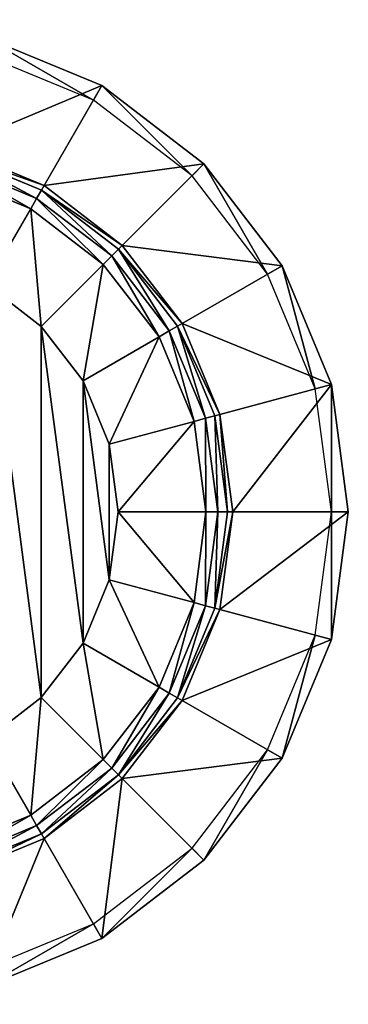
# Model space of a CAD drawing. Extents: x -225 to 225, y -225 to 225.
# Drawn here: x 75 to 225, y -225 to 225 of the extents above; entities that cross this region are included whole.
import ezdxf

# ---------------------------------------------------------------- set-up
doc = ezdxf.new("R2010")
doc.units = 0
doc.header["$MEASUREMENT"] = 0
doc.layers.add('FORMFONTS', color=7, linetype='CONTINUOUS')

msp = doc.modelspace()

# ---------------------------------------------------------------- linework, layer by layer
at = {"layer": 'FORMFONTS', "color": 254}
for p, q in [((112.5, 194.86, -1402.96), (58.23, 217.33, -1402.96)), ((108.65, 188.19, -1402.96), (56.24, 209.9, -1402.96)), ((86.11, 149.15, -1172.67), (112.5, 194.86, -1402.96)), ((159.1, 159.1, -1402.96), (112.5, 194.86, -1402.96)), ((153.66, 153.66, -1402.96), (108.65, 188.19, -1402.96)), ((84.9, 147.06, -1167.66), (43.95, 164.02, -1167.66)), ((86.11, 149.15, -1172.67), (44.58, 166.36, -1172.67)), ((82.73, 143.29, -1164.2), (42.82, 159.82, -1164.2)), ((121.78, 121.78, -1172.67), (159.1, 159.1, -1402.96)), ((194.86, 112.5, -1402.96), (159.1, 159.1, -1402.96)), ((80.02, 138.6, -1162.96), (41.42, 154.59, -1162.96)), ((188.19, 108.65, -1402.96), (153.66, 153.66, -1402.96)), ((84.9, 147.06, -1167.66), (86.11, 149.15, -1172.67)), ((121.78, 121.78, -1172.67), (86.11, 149.15, -1172.67)), ((82.73, 143.29, -1164.2), (84.9, 147.06, -1167.66)), ((120.07, 120.07, -1167.66), (84.9, 147.06, -1167.66)), ((80.02, 138.6, -1162.96), (82.73, 143.29, -1164.2)), ((117, 117, -1164.2), (82.73, 143.29, -1164.2)), ((60, 103.92, -1170.46), (80.02, 138.6, -1162.96)), ((113.17, 113.17, -1162.96), (80.02, 138.6, -1162.96)), ((120.07, 120.07, -1167.66), (121.78, 121.78, -1172.67)), ((149.15, 86.11, -1172.67), (121.78, 121.78, -1172.67)), ((117, 117, -1164.2), (120.07, 120.07, -1167.66)), ((147.06, 84.9, -1167.66), (120.07, 120.07, -1167.66)), ((84.85, 84.85, -1170.46), (113.17, 113.17, -1162.96)), ((113.17, 113.17, -1162.96), (117, 117, -1164.2)), ((138.6, 80.02, -1162.96), (113.17, 113.17, -1162.96)), ((143.29, 82.73, -1164.2), (117, 117, -1164.2)), ((149.15, 86.11, -1172.67), (194.86, 112.5, -1402.96)), ((209.9, 56.24, -1402.96), (188.19, 108.65, -1402.96)), ((217.33, 58.23, -1402.96), (194.86, 112.5, -1402.96)), ((60, 103.92, -1170.46), (84.85, 84.85, -1170.46)), ((147.06, 84.9, -1167.66), (149.15, 86.11, -1172.67)), ((166.36, 44.58, -1172.67), (149.15, 86.11, -1172.67)), ((84.85, 84.85, -1170.46), (103.92, 60, -1170.46)), ((138.6, 80.02, -1162.96), (143.29, 82.73, -1164.2)), ((143.29, 82.73, -1164.2), (147.06, 84.9, -1167.66)), ((159.82, 42.82, -1164.2), (143.29, 82.73, -1164.2)), ((164.02, 43.95, -1167.66), (147.06, 84.9, -1167.66)), ((103.92, 60, -1170.46), (138.6, 80.02, -1162.96)), ((154.59, 41.42, -1162.96), (138.6, 80.02, -1162.96)), ((103.92, 60, -1170.46), (115.91, 31.06, -1170.46)), ((166.36, 44.58, -1172.67), (217.33, 58.23, -1402.96)), ((217.31, 0, -1402.96), (209.9, 56.24, -1402.96)), ((225, 0, -1402.96), (217.33, 58.23, -1402.96)), ((115.91, 31.06, -1170.46), (154.59, 41.42, -1162.96)), ((154.59, 41.42, -1162.96), (159.82, 42.82, -1164.2)), ((160.04, 0, -1162.96), (154.59, 41.42, -1162.96)), ((159.82, 42.82, -1164.2), (164.02, 43.95, -1167.66)), ((165.46, 0, -1164.2), (159.82, 42.82, -1164.2)), ((164.02, 43.95, -1167.66), (166.36, 44.58, -1172.67)), ((169.81, 0, -1167.66), (164.02, 43.95, -1167.66)), ((172.22, 0, -1172.67), (166.36, 44.58, -1172.67)), ((115.91, 31.06, -1170.46), (120, 0, -1170.46)), ((120, 0, -1170.46), (115.91, -31.06, -1170.46)), ((160.04, 0, -1162.96), (120, 0, -1170.46)), ((154.59, -41.42, -1162.96), (160.04, 0, -1162.96)), ((159.82, -42.82, -1164.2), (165.46, 0, -1164.2)), ((165.46, 0, -1164.2), (160.04, 0, -1162.96)), ((164.02, -43.95, -1167.66), (169.81, 0, -1167.66)), ((169.81, 0, -1167.66), (165.46, 0, -1164.2)), ((166.36, -44.58, -1172.67), (172.22, 0, -1172.67)), ((172.22, 0, -1172.67), (169.81, 0, -1167.66)), ((225, 0, -1402.96), (172.22, 0, -1172.67)), ((209.9, -56.24, -1402.96), (217.31, 0, -1402.96)), ((217.33, -58.23, -1402.96), (225, 0, -1402.96)), ((115.91, -31.06, -1170.46), (103.92, -60, -1170.46)), ((115.91, -31.06, -1170.46), (154.59, -41.42, -1162.96)), ((138.6, -80.02, -1162.96), (154.59, -41.42, -1162.96)), ((143.29, -82.73, -1164.2), (159.82, -42.82, -1164.2)), ((147.06, -84.9, -1167.66), (164.02, -43.95, -1167.66)), ((149.15, -86.11, -1172.67), (166.36, -44.58, -1172.67)), ((154.59, -41.42, -1162.96), (159.82, -42.82, -1164.2)), ((159.82, -42.82, -1164.2), (164.02, -43.95, -1167.66)), ((164.02, -43.95, -1167.66), (166.36, -44.58, -1172.67)), ((166.36, -44.58, -1172.67), (217.33, -58.23, -1402.96)), ((188.19, -108.65, -1402.96), (209.9, -56.24, -1402.96)), ((194.86, -112.5, -1402.96), (217.33, -58.23, -1402.96)), ((103.92, -60, -1170.46), (84.85, -84.85, -1170.46)), ((103.92, -60, -1170.46), (138.6, -80.02, -1162.96)), ((113.17, -113.17, -1162.96), (138.6, -80.02, -1162.96)), ((138.6, -80.02, -1162.96), (143.29, -82.73, -1164.2)), ((84.85, -84.85, -1170.46), (60, -103.92, -1170.46)), ((84.85, -84.85, -1170.46), (113.17, -113.17, -1162.96)), ((117, -117, -1164.2), (143.29, -82.73, -1164.2)), ((120.07, -120.07, -1167.66), (147.06, -84.9, -1167.66)), ((143.29, -82.73, -1164.2), (147.06, -84.9, -1167.66)), ((147.06, -84.9, -1167.66), (149.15, -86.11, -1172.67)), ((121.78, -121.78, -1172.67), (149.15, -86.11, -1172.67)), ((149.15, -86.11, -1172.67), (194.86, -112.5, -1402.96)), ((60, -103.92, -1170.46), (80.02, -138.6, -1162.96)), ((153.66, -153.66, -1402.96), (188.19, -108.65, -1402.96)), ((80.02, -138.6, -1162.96), (113.17, -113.17, -1162.96)), ((82.73, -143.29, -1164.2), (117, -117, -1164.2)), ((113.17, -113.17, -1162.96), (117, -117, -1164.2)), ((117, -117, -1164.2), (120.07, -120.07, -1167.66)), ((159.1, -159.1, -1402.96), (194.86, -112.5, -1402.96)), ((84.9, -147.06, -1167.66), (120.07, -120.07, -1167.66)), ((120.07, -120.07, -1167.66), (121.78, -121.78, -1172.67)), ((86.11, -149.15, -1172.67), (121.78, -121.78, -1172.67)), ((121.78, -121.78, -1172.67), (159.1, -159.1, -1402.96)), ((41.42, -154.59, -1162.96), (80.02, -138.6, -1162.96)), ((80.02, -138.6, -1162.96), (82.73, -143.29, -1164.2)), ((42.82, -159.82, -1164.2), (82.73, -143.29, -1164.2)), ((82.73, -143.29, -1164.2), (84.9, -147.06, -1167.66)), ((43.95, -164.02, -1167.66), (84.9, -147.06, -1167.66)), ((84.9, -147.06, -1167.66), (86.11, -149.15, -1172.67)), ((44.58, -166.36, -1172.67), (86.11, -149.15, -1172.67)), ((86.11, -149.15, -1172.67), (112.5, -194.86, -1402.96)), ((108.65, -188.19, -1402.96), (153.66, -153.66, -1402.96)), ((112.5, -194.86, -1402.96), (159.1, -159.1, -1402.96)), ((56.24, -209.9, -1402.96), (108.65, -188.19, -1402.96)), ((58.23, -217.33, -1402.96), (112.5, -194.86, -1402.96))]:
    msp.add_line(p, q, dxfattribs=at)

# ---------------------------------------------------------------- meshes
mesh = msp.add_polyface(dxfattribs=at)
corners = [(-217.33, 58.23, -1402.96), (-209.9, 56.24, -1402.96), (-217.31, 0, -1402.96), (-194.86, 112.5, -1402.96), (-188.19, 108.65, -1402.96), (-159.1, 159.1, -1402.96), (-153.66, 153.66, -1402.96), (-112.5, 194.86, -1402.96), (-108.65, 188.19, -1402.96), (-58.23, 217.33, -1402.96), (-56.24, 209.9, -1402.96), (0, 225, -1402.96), (0, 217.31, -1402.96), (56.24, 209.9, -1402.96), (58.23, 217.33, -1402.96), (108.65, 188.19, -1402.96), (112.5, 194.86, -1402.96), (153.66, 153.66, -1402.96), (159.1, 159.1, -1402.96), (188.19, 108.65, -1402.96), (194.86, 112.5, -1402.96), (209.9, 56.24, -1402.96), (217.33, 58.23, -1402.96), (217.31, 0, -1402.96), (217.33, -58.23, -1402.96), (225, 0, -1402.96), (-217.33, -58.23, -1402.96), (-225, 0, -1402.96), (-209.9, -56.24, -1402.96), (-194.86, -112.5, -1402.96), (-188.19, -108.65, -1402.96), (-159.1, -159.1, -1402.96), (-153.66, -153.66, -1402.96), (-112.5, -194.86, -1402.96), (-108.65, -188.19, -1402.96), (-58.23, -217.33, -1402.96), (-56.24, -209.9, -1402.96), (0, -225, -1402.96), (0, -217.31, -1402.96), (58.23, -217.33, -1402.96), (56.24, -209.9, -1402.96), (108.65, -188.19, -1402.96), (112.5, -194.86, -1402.96), (153.66, -153.66, -1402.96), (159.1, -159.1, -1402.96), (188.19, -108.65, -1402.96), (194.86, -112.5, -1402.96), (209.9, -56.24, -1402.96)]
mesh.append_faces([[corners[k] for k in face] for face in [(24, 22, 25), (0, 26, 27)]], dxfattribs={"vtx0": -1, "color": 254})
mesh.append_faces([[corners[k] for k in face] for face in [(1, 3, 4), (4, 5, 6), (6, 7, 8), (8, 9, 10), (10, 11, 12), (12, 11, 13), (13, 14, 15), (15, 16, 17), (17, 18, 19), (19, 20, 21), (21, 22, 23), (26, 28, 29), (29, 30, 31), (31, 32, 33), (33, 34, 35), (35, 36, 37), (37, 38, 39), (39, 41, 42), (42, 43, 44), (44, 45, 46), (46, 47, 24)]], dxfattribs={"vtx0": -1, "vtx1": -1, "color": 254})
mesh.append_faces([[corners[k] for k in face] for face in [(23, 22, 24), (26, 0, 2)]], dxfattribs={"vtx0": -1, "vtx1": -1, "vtx2": -1, "color": 254})
mesh.append_faces([[corners[k] for k in face] for face in [(0, 1, 2), (1, 0, 3), (4, 3, 5), (6, 5, 7), (8, 7, 9), (10, 9, 11), (13, 11, 14), (15, 14, 16), (17, 16, 18), (19, 18, 20), (21, 20, 22), (26, 2, 28), (29, 28, 30), (31, 30, 32), (33, 32, 34), (35, 34, 36), (37, 36, 38), (39, 38, 40), (39, 40, 41), (42, 41, 43), (44, 43, 45), (46, 45, 47), (24, 47, 23)]], dxfattribs={"vtx0": -1, "vtx2": -1, "color": 254})
mesh = msp.add_polyface(dxfattribs=at)
corners = [(44.58, 166.36, -1172.67), (112.5, 194.86, -1402.96), (58.23, 217.33, -1402.96), (86.11, 149.15, -1172.67)]
mesh.append_faces([[corners[k] for k in face] for face in [(0, 1, 2), (1, 0, 3)]], dxfattribs={"vtx0": -1, "color": 254})
mesh = msp.add_polyface(dxfattribs=at)
corners = [(86.11, 149.15, -1172.67), (159.1, 159.1, -1402.96), (112.5, 194.86, -1402.96), (121.78, 121.78, -1172.67)]
mesh.append_faces([[corners[k] for k in face] for face in [(0, 1, 2), (1, 0, 3)]], dxfattribs={"vtx0": -1, "color": 254})
mesh = msp.add_polyface(dxfattribs=at)
corners = [(82.73, 143.29, -1164.2), (43.95, 164.02, -1167.66), (42.82, 159.82, -1164.2), (84.9, 147.06, -1167.66)]
mesh.append_faces([[corners[k] for k in face] for face in [(0, 1, 2), (1, 0, 3)]], dxfattribs={"vtx0": -1, "color": 254})
mesh = msp.add_polyface(dxfattribs=at)
corners = [(43.95, 164.02, -1167.66), (86.11, 149.15, -1172.67), (44.58, 166.36, -1172.67), (84.9, 147.06, -1167.66)]
mesh.append_faces([[corners[k] for k in face] for face in [(0, 1, 2), (1, 0, 3)]], dxfattribs={"vtx0": -1, "color": 254})
mesh = msp.add_polyface(dxfattribs=at)
corners = [(80.02, 138.6, -1162.96), (42.82, 159.82, -1164.2), (41.42, 154.59, -1162.96), (82.73, 143.29, -1164.2)]
mesh.append_faces([[corners[k] for k in face] for face in [(0, 1, 2), (1, 0, 3)]], dxfattribs={"vtx0": -1, "color": 254})
mesh = msp.add_polyface(dxfattribs=at)
corners = [(194.86, 112.5, -1402.96), (121.78, 121.78, -1172.67), (149.15, 86.11, -1172.67), (159.1, 159.1, -1402.96)]
mesh.append_faces([[corners[k] for k in face] for face in [(0, 1, 2), (1, 0, 3)]], dxfattribs={"vtx0": -1, "color": 254})
mesh = msp.add_polyface(dxfattribs=at)
corners = [(60, 103.92, -1170.46), (41.42, 154.59, -1162.96), (31.06, 115.91, -1170.46), (80.02, 138.6, -1162.96)]
mesh.append_faces([[corners[k] for k in face] for face in [(0, 1, 2), (1, 0, 3)]], dxfattribs={"vtx0": -1, "color": 254})
mesh = msp.add_polyface(dxfattribs=at)
corners = [(84.9, 147.06, -1167.66), (121.78, 121.78, -1172.67), (86.11, 149.15, -1172.67), (120.07, 120.07, -1167.66)]
mesh.append_faces([[corners[k] for k in face] for face in [(0, 1, 2), (1, 0, 3)]], dxfattribs={"vtx0": -1, "color": 254})
mesh = msp.add_polyface(dxfattribs=at)
corners = [(117, 117, -1164.2), (84.9, 147.06, -1167.66), (82.73, 143.29, -1164.2), (120.07, 120.07, -1167.66)]
mesh.append_faces([[corners[k] for k in face] for face in [(0, 1, 2), (1, 0, 3)]], dxfattribs={"vtx0": -1, "color": 254})
mesh = msp.add_polyface(dxfattribs=at)
corners = [(113.17, 113.17, -1162.96), (82.73, 143.29, -1164.2), (80.02, 138.6, -1162.96), (117, 117, -1164.2)]
mesh.append_faces([[corners[k] for k in face] for face in [(0, 1, 2), (1, 0, 3)]], dxfattribs={"vtx0": -1, "color": 254})
mesh = msp.add_polyface(dxfattribs=at)
corners = [(84.85, 84.85, -1170.46), (80.02, 138.6, -1162.96), (60, 103.92, -1170.46), (113.17, 113.17, -1162.96)]
mesh.append_faces([[corners[k] for k in face] for face in [(0, 1, 2), (1, 0, 3)]], dxfattribs={"vtx0": -1, "color": 254})
mesh = msp.add_polyface(dxfattribs=at)
corners = [(149.15, 86.11, -1172.67), (120.07, 120.07, -1167.66), (147.06, 84.9, -1167.66), (121.78, 121.78, -1172.67)]
mesh.append_faces([[corners[k] for k in face] for face in [(0, 1, 2), (1, 0, 3)]], dxfattribs={"vtx0": -1, "color": 254})
mesh = msp.add_polyface(dxfattribs=at)
corners = [(-115.91, -31.06, -1170.46), (-115.91, 31.06, -1170.46), (-120, 0, -1170.46), (-103.92, -60, -1170.46), (-103.92, 60, -1170.46), (-84.85, -84.85, -1170.46), (-84.85, 84.85, -1170.46), (-60, -103.92, -1170.46), (-60, 103.92, -1170.46), (-31.06, -115.91, -1170.46), (-31.06, 115.91, -1170.46), (0, -120, -1170.46), (0, 120, -1170.46), (31.06, -115.91, -1170.46), (31.06, 115.91, -1170.46), (60, -103.92, -1170.46), (60, 103.92, -1170.46), (84.85, -84.85, -1170.46), (84.85, 84.85, -1170.46), (103.92, -60, -1170.46), (103.92, 60, -1170.46), (115.91, -31.06, -1170.46), (115.91, 31.06, -1170.46), (120, 0, -1170.46)]
mesh.append_faces([[corners[k] for k in face] for face in [(0, 1, 2), (22, 21, 23)]], dxfattribs={"vtx0": -1, "color": 254})
mesh.append_faces([[corners[k] for k in face] for face in [(1, 3, 4), (4, 5, 6), (6, 7, 8), (8, 9, 10), (10, 11, 12), (12, 13, 14), (14, 15, 16), (16, 17, 18), (18, 19, 20), (20, 21, 22)]], dxfattribs={"vtx0": -1, "vtx1": -1, "color": 254})
mesh.append_faces([[corners[k] for k in face] for face in [(1, 0, 3), (4, 3, 5), (6, 5, 7), (8, 7, 9), (10, 9, 11), (12, 11, 13), (14, 13, 15), (16, 15, 17), (18, 17, 19), (20, 19, 21)]], dxfattribs={"vtx0": -1, "vtx2": -1, "color": 254})
mesh = msp.add_polyface(dxfattribs=at)
corners = [(143.29, 82.73, -1164.2), (120.07, 120.07, -1167.66), (117, 117, -1164.2), (147.06, 84.9, -1167.66)]
mesh.append_faces([[corners[k] for k in face] for face in [(0, 1, 2), (1, 0, 3)]], dxfattribs={"vtx0": -1, "color": 254})
mesh = msp.add_polyface(dxfattribs=at)
corners = [(103.92, 60, -1170.46), (113.17, 113.17, -1162.96), (84.85, 84.85, -1170.46), (138.6, 80.02, -1162.96)]
mesh.append_faces([[corners[k] for k in face] for face in [(0, 1, 2), (1, 0, 3)]], dxfattribs={"vtx0": -1, "color": 254})
mesh = msp.add_polyface(dxfattribs=at)
corners = [(138.6, 80.02, -1162.96), (117, 117, -1164.2), (113.17, 113.17, -1162.96), (143.29, 82.73, -1164.2)]
mesh.append_faces([[corners[k] for k in face] for face in [(0, 1, 2), (1, 0, 3)]], dxfattribs={"vtx0": -1, "color": 254})
mesh = msp.add_polyface(dxfattribs=at)
corners = [(217.33, 58.23, -1402.96), (149.15, 86.11, -1172.67), (166.36, 44.58, -1172.67), (194.86, 112.5, -1402.96)]
mesh.append_faces([[corners[k] for k in face] for face in [(0, 1, 2), (1, 0, 3)]], dxfattribs={"vtx0": -1, "color": 254})
mesh = msp.add_polyface(dxfattribs=at)
corners = [(166.36, 44.58, -1172.67), (147.06, 84.9, -1167.66), (164.02, 43.95, -1167.66), (149.15, 86.11, -1172.67)]
mesh.append_faces([[corners[k] for k in face] for face in [(0, 1, 2), (1, 0, 3)]], dxfattribs={"vtx0": -1, "color": 254})
mesh = msp.add_polyface(dxfattribs=at)
corners = [(154.59, 41.42, -1162.96), (143.29, 82.73, -1164.2), (138.6, 80.02, -1162.96), (159.82, 42.82, -1164.2)]
mesh.append_faces([[corners[k] for k in face] for face in [(0, 1, 2), (1, 0, 3)]], dxfattribs={"vtx0": -1, "color": 254})
mesh = msp.add_polyface(dxfattribs=at)
corners = [(159.82, 42.82, -1164.2), (147.06, 84.9, -1167.66), (143.29, 82.73, -1164.2), (164.02, 43.95, -1167.66)]
mesh.append_faces([[corners[k] for k in face] for face in [(0, 1, 2), (1, 0, 3)]], dxfattribs={"vtx0": -1, "color": 254})
mesh = msp.add_polyface(dxfattribs=at)
corners = [(115.91, 31.06, -1170.46), (138.6, 80.02, -1162.96), (103.92, 60, -1170.46), (154.59, 41.42, -1162.96)]
mesh.append_faces([[corners[k] for k in face] for face in [(0, 1, 2), (1, 0, 3)]], dxfattribs={"vtx0": -1, "color": 254})
mesh = msp.add_polyface(dxfattribs=at)
corners = [(217.33, 58.23, -1402.96), (172.22, 0, -1172.67), (225, 0, -1402.96), (166.36, 44.58, -1172.67)]
mesh.append_faces([[corners[k] for k in face] for face in [(0, 1, 2), (1, 0, 3)]], dxfattribs={"vtx0": -1, "color": 254})
mesh = msp.add_polyface(dxfattribs=at)
corners = [(120, 0, -1170.46), (154.59, 41.42, -1162.96), (115.91, 31.06, -1170.46), (160.04, 0, -1162.96)]
mesh.append_faces([[corners[k] for k in face] for face in [(0, 1, 2), (1, 0, 3)]], dxfattribs={"vtx0": -1, "color": 254})
mesh = msp.add_polyface(dxfattribs=at)
corners = [(160.04, 0, -1162.96), (159.82, 42.82, -1164.2), (154.59, 41.42, -1162.96), (165.46, 0, -1164.2)]
mesh.append_faces([[corners[k] for k in face] for face in [(0, 1, 2), (1, 0, 3)]], dxfattribs={"vtx0": -1, "color": 254})
mesh = msp.add_polyface(dxfattribs=at)
corners = [(165.46, 0, -1164.2), (164.02, 43.95, -1167.66), (159.82, 42.82, -1164.2), (169.81, 0, -1167.66)]
mesh.append_faces([[corners[k] for k in face] for face in [(0, 1, 2), (1, 0, 3)]], dxfattribs={"vtx0": -1, "color": 254})
mesh = msp.add_polyface(dxfattribs=at)
corners = [(166.36, 44.58, -1172.67), (169.81, 0, -1167.66), (172.22, 0, -1172.67), (164.02, 43.95, -1167.66)]
mesh.append_faces([[corners[k] for k in face] for face in [(0, 1, 2), (1, 0, 3)]], dxfattribs={"vtx0": -1, "color": 254})
mesh = msp.add_polyface(dxfattribs=at)
corners = [(154.59, -41.42, -1162.96), (120, 0, -1170.46), (115.91, -31.06, -1170.46), (160.04, 0, -1162.96)]
mesh.append_faces([[corners[k] for k in face] for face in [(0, 1, 2), (1, 0, 3)]], dxfattribs={"vtx0": -1, "color": 254})
mesh = msp.add_polyface(dxfattribs=at)
corners = [(159.82, -42.82, -1164.2), (160.04, 0, -1162.96), (154.59, -41.42, -1162.96), (165.46, 0, -1164.2)]
mesh.append_faces([[corners[k] for k in face] for face in [(0, 1, 2), (1, 0, 3)]], dxfattribs={"vtx0": -1, "color": 254})
mesh = msp.add_polyface(dxfattribs=at)
corners = [(164.02, -43.95, -1167.66), (165.46, 0, -1164.2), (159.82, -42.82, -1164.2), (169.81, 0, -1167.66)]
mesh.append_faces([[corners[k] for k in face] for face in [(0, 1, 2), (1, 0, 3)]], dxfattribs={"vtx0": -1, "color": 254})
mesh = msp.add_polyface(dxfattribs=at)
corners = [(172.22, 0, -1172.67), (164.02, -43.95, -1167.66), (166.36, -44.58, -1172.67), (169.81, 0, -1167.66)]
mesh.append_faces([[corners[k] for k in face] for face in [(0, 1, 2), (1, 0, 3)]], dxfattribs={"vtx0": -1, "color": 254})
mesh = msp.add_polyface(dxfattribs=at)
corners = [(225, 0, -1402.96), (166.36, -44.58, -1172.67), (217.33, -58.23, -1402.96), (172.22, 0, -1172.67)]
mesh.append_faces([[corners[k] for k in face] for face in [(0, 1, 2), (1, 0, 3)]], dxfattribs={"vtx0": -1, "color": 254})
mesh = msp.add_polyface(dxfattribs=at)
corners = [(138.6, -80.02, -1162.96), (115.91, -31.06, -1170.46), (103.92, -60, -1170.46), (154.59, -41.42, -1162.96)]
mesh.append_faces([[corners[k] for k in face] for face in [(0, 1, 2), (1, 0, 3)]], dxfattribs={"vtx0": -1, "color": 254})
mesh = msp.add_polyface(dxfattribs=at)
corners = [(143.29, -82.73, -1164.2), (154.59, -41.42, -1162.96), (138.6, -80.02, -1162.96), (159.82, -42.82, -1164.2)]
mesh.append_faces([[corners[k] for k in face] for face in [(0, 1, 2), (1, 0, 3)]], dxfattribs={"vtx0": -1, "color": 254})
mesh = msp.add_polyface(dxfattribs=at)
corners = [(147.06, -84.9, -1167.66), (159.82, -42.82, -1164.2), (143.29, -82.73, -1164.2), (164.02, -43.95, -1167.66)]
mesh.append_faces([[corners[k] for k in face] for face in [(0, 1, 2), (1, 0, 3)]], dxfattribs={"vtx0": -1, "color": 254})
mesh = msp.add_polyface(dxfattribs=at)
corners = [(166.36, -44.58, -1172.67), (147.06, -84.9, -1167.66), (149.15, -86.11, -1172.67), (164.02, -43.95, -1167.66)]
mesh.append_faces([[corners[k] for k in face] for face in [(0, 1, 2), (1, 0, 3)]], dxfattribs={"vtx0": -1, "color": 254})
mesh = msp.add_polyface(dxfattribs=at)
corners = [(217.33, -58.23, -1402.96), (149.15, -86.11, -1172.67), (194.86, -112.5, -1402.96), (166.36, -44.58, -1172.67)]
mesh.append_faces([[corners[k] for k in face] for face in [(0, 1, 2), (1, 0, 3)]], dxfattribs={"vtx0": -1, "color": 254})
mesh = msp.add_polyface(dxfattribs=at)
corners = [(113.17, -113.17, -1162.96), (103.92, -60, -1170.46), (84.85, -84.85, -1170.46), (138.6, -80.02, -1162.96)]
mesh.append_faces([[corners[k] for k in face] for face in [(0, 1, 2), (1, 0, 3)]], dxfattribs={"vtx0": -1, "color": 254})
mesh = msp.add_polyface(dxfattribs=at)
corners = [(117, -117, -1164.2), (138.6, -80.02, -1162.96), (113.17, -113.17, -1162.96), (143.29, -82.73, -1164.2)]
mesh.append_faces([[corners[k] for k in face] for face in [(0, 1, 2), (1, 0, 3)]], dxfattribs={"vtx0": -1, "color": 254})
mesh = msp.add_polyface(dxfattribs=at)
corners = [(80.02, -138.6, -1162.96), (84.85, -84.85, -1170.46), (60, -103.92, -1170.46), (113.17, -113.17, -1162.96)]
mesh.append_faces([[corners[k] for k in face] for face in [(0, 1, 2), (1, 0, 3)]], dxfattribs={"vtx0": -1, "color": 254})
mesh = msp.add_polyface(dxfattribs=at)
corners = [(120.07, -120.07, -1167.66), (143.29, -82.73, -1164.2), (117, -117, -1164.2), (147.06, -84.9, -1167.66)]
mesh.append_faces([[corners[k] for k in face] for face in [(0, 1, 2), (1, 0, 3)]], dxfattribs={"vtx0": -1, "color": 254})
mesh = msp.add_polyface(dxfattribs=at)
corners = [(149.15, -86.11, -1172.67), (120.07, -120.07, -1167.66), (121.78, -121.78, -1172.67), (147.06, -84.9, -1167.66)]
mesh.append_faces([[corners[k] for k in face] for face in [(0, 1, 2), (1, 0, 3)]], dxfattribs={"vtx0": -1, "color": 254})
mesh = msp.add_polyface(dxfattribs=at)
corners = [(194.86, -112.5, -1402.96), (121.78, -121.78, -1172.67), (159.1, -159.1, -1402.96), (149.15, -86.11, -1172.67)]
mesh.append_faces([[corners[k] for k in face] for face in [(0, 1, 2), (1, 0, 3)]], dxfattribs={"vtx0": -1, "color": 254})
mesh = msp.add_polyface(dxfattribs=at)
corners = [(41.42, -154.59, -1162.96), (60, -103.92, -1170.46), (31.06, -115.91, -1170.46), (80.02, -138.6, -1162.96)]
mesh.append_faces([[corners[k] for k in face] for face in [(0, 1, 2), (1, 0, 3)]], dxfattribs={"vtx0": -1, "color": 254})
mesh = msp.add_polyface(dxfattribs=at)
corners = [(82.73, -143.29, -1164.2), (113.17, -113.17, -1162.96), (80.02, -138.6, -1162.96), (117, -117, -1164.2)]
mesh.append_faces([[corners[k] for k in face] for face in [(0, 1, 2), (1, 0, 3)]], dxfattribs={"vtx0": -1, "color": 254})
mesh = msp.add_polyface(dxfattribs=at)
corners = [(84.9, -147.06, -1167.66), (117, -117, -1164.2), (82.73, -143.29, -1164.2), (120.07, -120.07, -1167.66)]
mesh.append_faces([[corners[k] for k in face] for face in [(0, 1, 2), (1, 0, 3)]], dxfattribs={"vtx0": -1, "color": 254})
mesh = msp.add_polyface(dxfattribs=at)
corners = [(120.07, -120.07, -1167.66), (86.11, -149.15, -1172.67), (121.78, -121.78, -1172.67), (84.9, -147.06, -1167.66)]
mesh.append_faces([[corners[k] for k in face] for face in [(0, 1, 2), (1, 0, 3)]], dxfattribs={"vtx0": -1, "color": 254})
mesh = msp.add_polyface(dxfattribs=at)
corners = [(121.78, -121.78, -1172.67), (112.5, -194.86, -1402.96), (159.1, -159.1, -1402.96), (86.11, -149.15, -1172.67)]
mesh.append_faces([[corners[k] for k in face] for face in [(0, 1, 2), (1, 0, 3)]], dxfattribs={"vtx0": -1, "color": 254})
mesh = msp.add_polyface(dxfattribs=at)
corners = [(42.82, -159.82, -1164.2), (80.02, -138.6, -1162.96), (41.42, -154.59, -1162.96), (82.73, -143.29, -1164.2)]
mesh.append_faces([[corners[k] for k in face] for face in [(0, 1, 2), (1, 0, 3)]], dxfattribs={"vtx0": -1, "color": 254})
mesh = msp.add_polyface(dxfattribs=at)
corners = [(43.95, -164.02, -1167.66), (82.73, -143.29, -1164.2), (42.82, -159.82, -1164.2), (84.9, -147.06, -1167.66)]
mesh.append_faces([[corners[k] for k in face] for face in [(0, 1, 2), (1, 0, 3)]], dxfattribs={"vtx0": -1, "color": 254})
mesh = msp.add_polyface(dxfattribs=at)
corners = [(84.9, -147.06, -1167.66), (44.58, -166.36, -1172.67), (86.11, -149.15, -1172.67), (43.95, -164.02, -1167.66)]
mesh.append_faces([[corners[k] for k in face] for face in [(0, 1, 2), (1, 0, 3)]], dxfattribs={"vtx0": -1, "color": 254})
mesh = msp.add_polyface(dxfattribs=at)
corners = [(86.11, -149.15, -1172.67), (58.23, -217.33, -1402.96), (112.5, -194.86, -1402.96), (44.58, -166.36, -1172.67)]
mesh.append_faces([[corners[k] for k in face] for face in [(0, 1, 2), (1, 0, 3)]], dxfattribs={"vtx0": -1, "color": 254})

doc.saveas('drawing.dxf')
